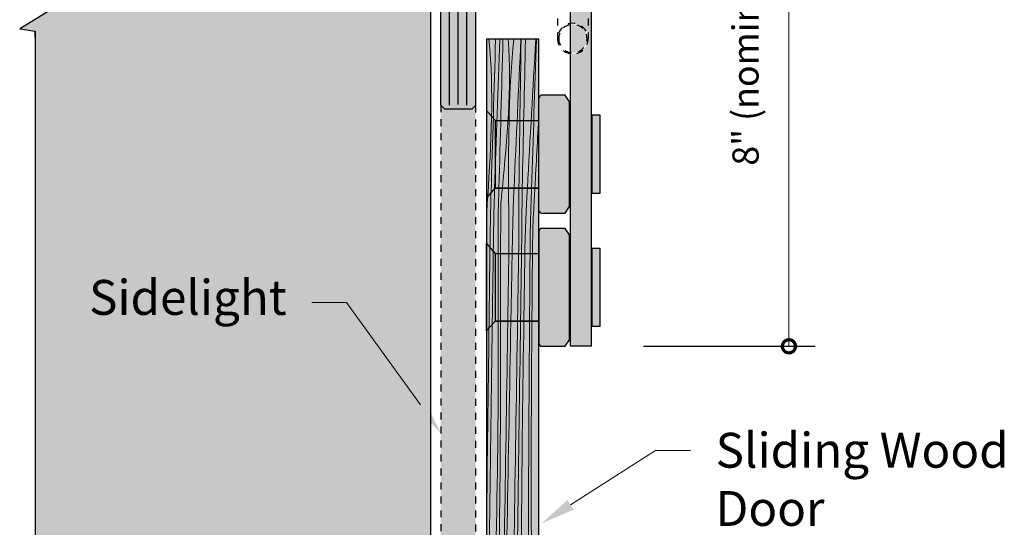
# Model space of a CAD drawing. Units: inches. Extents: x 75 to 516, y 402 to 752.
# Drawn here: x 91 to 105, y 591 to 598 of the extents above; entities that cross this region are included whole.
import ezdxf
from ezdxf import colors
from ezdxf.entities.mleader import LeaderData, LeaderLine
from ezdxf.math import Vec2, Vec3

# ---------------------------------------------------------------- set-up
doc = ezdxf.new("R2010")
doc.units = ezdxf.units.IN
doc.header["$LTSCALE"] = 0.125
doc.header["$MEASUREMENT"] = 0
doc.header["$PDMODE"] = 32
doc.linetypes.add('DASHED2', pattern=[0.375, 0.25, -0.125])
doc.layers.get('Defpoints').update_dxf_attribs({"color": 30})
for name, color, linetype in [('01 Cut', 7, 'Continuous'), ('02 Med', 82, 'Continuous'), ('03 Lite', 161, 'Continuous'), ('04 Hidden', 6, 'DASHED2'), ('08 By Others', 222, 'Continuous'), ('1', 53, 'Continuous')]:
    doc.layers.add(name, color=color, linetype=linetype)
doc.layers.add('06 Dims', color=1, linetype='Continuous', lineweight=5)
doc.styles.get("Standard").update_dxf_attribs({"font": 'Century Gothic'})
doc.dimstyles.new('1-2', dxfattribs={"dimscale": 12, "dimtxt": 0.03125, "dimasz": 0.03125, "dimexe": 0.03125, "dimexo": 0.0625, "dimgap": 0.03125, "dimtad": 1, "dimdec": 4, "dimlfac": 0.25, "dimzin": 0, "dimdsep": 46, "dimlunit": 4, "dimtxsty": 'Standard', "dimblk": 'DOTSMALL', "dimblk1": 'DOTSMALL', "dimblk2": 'DOTSMALL', "dimcen": 0, "dimclrd": 256, "dimclre": 256, "dimclrt": 256, "dimadec": 0, "dimazin": 0, "dimtfac": 0.75, "dimtdec": 4, "dimtofl": 0, "dimtmove": 0, "dimatfit": 3, "dimldrblk": 'DOT', "dimfxl": 1, "dimfrac": 1, "dimtolj": 1, "dimtzin": 0, "dimlwd": -1, "dimarcsym": 0})

# ---------------------------------------------------------------- blocks, each defined once
blk = doc.blocks.new('_DotSmall')
at = {"color": 0, "linetype": 'ByBlock', "const_width": 0.5}
blk.add_lwpolyline([(-0.0625, 0, 1), (0.0625, 0, 1)], format="xyb", close=True, dxfattribs=at)
blk = doc.blocks.new('*D10')
at = {"layer": '06 Dims', "lineweight": -2, "transparency": 16777216}
for p, q in [((99.778, 601.729), (102.721, 601.729)), ((100.262, 593.588), (102.721, 593.588))]:
    blk.add_line(p, q, dxfattribs=at)
at = {"layer": '06 Dims', "transparency": 16777216}
blk.add_line((102.346, 601.729), (102.346, 593.588), dxfattribs=at)
at = {"layer": 'Defpoints', "color": 0, "transparency": 16777216}
for p in [(99.028, 601.729), (99.512, 593.588), (102.346, 593.588)]:
    blk.add_point(p, dxfattribs=at)
at = {"layer": '06 Dims', "transparency": 16777216, "xscale": 0.375, "yscale": 0.375, "zscale": 0.375}
for p, rotation in [((102.346, 601.729), 90), ((102.346, 593.588), 270)]:
    blk.add_blockref('_DotSmall', p, dxfattribs=dict(at, rotation=rotation))
at = {"layer": '06 Dims', "transparency": 16777216, "insert": (101.724, 597.659), "char_height": 0.375, "attachment_point": 5, "rotation": 90}
blk.add_mtext('\\A1;8" (nominal)', dxfattribs=at)
blk = doc.blocks.new('_Dot')
at = {"color": 0, "linetype": 'ByBlock', "lineweight": -2}
blk.add_line((-0.5, 0), (-1, 0), dxfattribs=at)
at = {"color": 0, "linetype": 'ByBlock', "const_width": 0.5}
blk.add_lwpolyline([(-0.25, 0, 1), (0.25, 0, 1)], format="xyb", close=True, dxfattribs=at)
blk = doc.blocks.new('D_Eclipse_Door Stop')
for p, q in [((-0.887, -0.472), (-0.487, 0.844)), ((-0.487, 0.844), (0.263, 0.844)), ((-0.128, 0.844), (-0.096, 0.844)), ((-0.128, 0.844), (-0.128, 0.483)), ((-0.096, 0.844), (-0.096, 0.491)), ((0.263, 0.844), (0.527, 0.251)), ((0, -0.562), (-0.487, -0.562)), ((-0.924, -0.594), (-0.924, -1.281)), ((-0.487, -0.594), (-0.487, -1.281))]:
    blk.add_line(p, q)
for centre, radius in [((0, 0), 0.5), ((-0.706, -0.594), 0.219), ((-0.706, -0.594), 0.203), ((-0.706, -1.281), 0.219), ((-0.706, -1.281), 0.203)]:
    blk.add_circle(centre, radius)
blk.add_arc((-0.008, 0.02), 0.583, 270.8342, 24.5992)

msp = doc.modelspace()

# ---------------------------------------------------------------- hatches: boundary and pattern name
at = {"layer": '08 By Others'}
h = msp.add_hatch(color=256, dxfattribs=at)
h.dxf.hatch_style = 1
h.set_gradient(color1=(201, 127, 58), color2=(201, 127, 58), rotation=270, tint=1)
edge = h.paths.add_edge_path()
edge.add_spline(control_points=[(98.08413, 596.88497), (98.0911, 597.25186), (98.08301, 597.61875), (98.04547, 597.98564)], knot_values=[-11.89631884, -11.89631884, -11.89631884, -11.89631884, 16.33559817, 16.33559817, 16.33559817, 16.33559817], degree=3, periodic=0)
edge.add_line((98.04547, 597.98564), (98.01209, 597.98564))
edge.add_line((98.01209, 597.98564), (98.01209, 596.96602))
edge.add_line((98.01209, 596.96602), (98.08413, 596.88497))
h = msp.add_hatch(color=256, dxfattribs=at)
h.dxf.hatch_style = 1
h.set_gradient(color1=(201, 127, 58), color2=(201, 127, 58), rotation=270, tint=1)
edge = h.paths.add_edge_path()
edge.add_line((98.14212, 597.98564), (98.04547, 597.98564))
edge.add_spline(control_points=[(98.04547, 597.98564), (98.08301, 597.61875), (98.0911, 597.25186), (98.08413, 596.88497)], knot_values=[-11.89631884, -11.89631884, -11.89631884, -11.89631884, 16.33559817, 16.33559817, 16.33559817, 16.33559817], degree=3, periodic=0)
edge.add_line((98.08413, 596.88497), (98.10865, 596.85739))
edge.add_spline(control_points=[(98.10865, 596.85739), (98.11981, 597.23347), (98.13096, 597.60955), (98.14212, 597.98564)], knot_values=[20.80566001, 20.80566001, 20.80566001, 20.80566001, 36.94939775, 36.94939775, 36.94939775, 36.94939775], degree=3, periodic=0)
h = msp.add_hatch(color=256, dxfattribs=at)
h.dxf.hatch_style = 1
h.set_gradient(color1=(201, 127, 58), color2=(201, 127, 58), rotation=270, tint=1)
edge = h.paths.add_edge_path()
edge.add_line((98.20215, 597.98564), (98.14212, 597.98564))
edge.add_spline(control_points=[(98.14212, 597.98564), (98.13096, 597.60955), (98.11981, 597.23347), (98.10865, 596.85739)], knot_values=[20.80566001, 20.80566001, 20.80566001, 20.80566001, 36.94939775, 36.94939775, 36.94939775, 36.94939775], degree=3, periodic=0)
edge.add_line((98.10865, 596.85739), (98.13709, 596.82539))
edge.add_line((98.13709, 596.82539), (98.13709, 596.82273))
edge.add_line((98.13709, 596.82273), (98.16173, 596.82273))
edge.add_spline(control_points=[(98.16173, 596.82273), (98.1752, 597.21036), (98.18867, 597.598), (98.20215, 597.98564)], knot_values=[17.16606355, 17.16606355, 17.16606355, 17.16606355, 35.6425674, 35.6425674, 35.6425674, 35.6425674], degree=3, periodic=0)
h = msp.add_hatch(color=256, dxfattribs=at)
h.dxf.hatch_style = 1
h.set_gradient(color1=(201, 127, 58), color2=(201, 127, 58), rotation=270, tint=1)
edge = h.paths.add_edge_path()
edge.add_line((98.24766, 597.98564), (98.20215, 597.98564))
edge.add_spline(control_points=[(98.20215, 597.98564), (98.18867, 597.598), (98.1752, 597.21036), (98.16173, 596.82273)], knot_values=[17.16606355, 17.16606355, 17.16606355, 17.16606355, 35.6425674, 35.6425674, 35.6425674, 35.6425674], degree=3, periodic=0)
edge.add_line((98.16173, 596.82273), (98.21587, 596.82273))
edge.add_spline(control_points=[(98.21587, 596.82273), (98.22647, 597.21036), (98.23706, 597.598), (98.24766, 597.98564)], knot_values=[3.48502685, 3.48502685, 3.48502685, 3.48502685, 33.24848694, 33.24848694, 33.24848694, 33.24848694], degree=3, periodic=0)
h = msp.add_hatch(color=256, dxfattribs=at)
h.dxf.hatch_style = 1
h.set_gradient(color1=(201, 127, 58), color2=(201, 127, 58), rotation=270, tint=1)
edge = h.paths.add_edge_path()
edge.add_spline(control_points=[(98.31914, 596.82273), (98.34255, 597.21036), (98.35032, 597.598), (98.3237, 597.98564)], knot_values=[0.02765177, 0.02765177, 0.02765177, 0.02765177, 29.80035017, 29.80035017, 29.80035017, 29.80035017], degree=3, periodic=0)
edge.add_line((98.3237, 597.98564), (98.24766, 597.98564))
edge.add_spline(control_points=[(98.24766, 597.98564), (98.23706, 597.598), (98.22647, 597.21036), (98.21587, 596.82273)], knot_values=[3.48502685, 3.48502685, 3.48502685, 3.48502685, 33.24848694, 33.24848694, 33.24848694, 33.24848694], degree=3, periodic=0)
edge.add_line((98.21587, 596.82273), (98.31914, 596.82273))
h = msp.add_hatch(color=256, dxfattribs=at)
h.dxf.hatch_style = 1
h.set_gradient(color1=(201, 127, 58), color2=(201, 127, 58), rotation=270, tint=1)
edge = h.paths.add_edge_path()
edge.add_line((98.40129, 597.98564), (98.3237, 597.98564))
edge.add_spline(control_points=[(98.3237, 597.98564), (98.35032, 597.598), (98.34255, 597.21036), (98.31914, 596.82273)], knot_values=[0.02765177, 0.02765177, 0.02765177, 0.02765177, 29.80035017, 29.80035017, 29.80035017, 29.80035017], degree=3, periodic=0)
edge.add_line((98.31914, 596.82273), (98.33523, 596.82273))
edge.add_spline(control_points=[(98.33523, 596.82273), (98.34413, 597.21036), (98.3624, 597.598), (98.40129, 597.98564)], knot_values=[6.12536344, 6.12536344, 6.12536344, 6.12536344, 25.24491182, 25.24491182, 25.24491182, 25.24491182], degree=3, periodic=0)
h = msp.add_hatch(color=256, dxfattribs=at)
h.dxf.hatch_style = 1
h.set_gradient(color1=(201, 127, 58), color2=(201, 127, 58), rotation=270, tint=1)
edge = h.paths.add_edge_path()
edge.add_line((98.50402, 597.98564), (98.40129, 597.98564))
edge.add_spline(control_points=[(98.40129, 597.98564), (98.3624, 597.598), (98.34413, 597.21036), (98.33523, 596.82273)], knot_values=[6.12536344, 6.12536344, 6.12536344, 6.12536344, 25.24491182, 25.24491182, 25.24491182, 25.24491182], degree=3, periodic=0)
edge.add_line((98.33523, 596.82273), (98.45038, 596.82273))
edge.add_spline(control_points=[(98.45038, 596.82273), (98.46826, 597.21036), (98.48614, 597.598), (98.50402, 597.98564)], knot_values=[14.10470168, 14.10470168, 14.10470168, 14.10470168, 33.28614867, 33.28614867, 33.28614867, 33.28614867], degree=3, periodic=0)
h = msp.add_hatch(color=256, dxfattribs=at)
h.dxf.hatch_style = 1
h.set_gradient(color1=(201, 127, 58), color2=(201, 127, 58), rotation=270, tint=1)
edge = h.paths.add_edge_path()
edge.add_spline(control_points=[(98.4901, 596.82273), (98.49592, 597.21037), (98.50173, 597.598), (98.50755, 597.98564)], knot_values=[6.3439752, 6.3439752, 6.3439752, 6.3439752, 25.44920457, 25.44920457, 25.44920457, 25.44920457], degree=3, periodic=0)
edge.add_line((98.50755, 597.98564), (98.50402, 597.98564))
edge.add_spline(control_points=[(98.50402, 597.98564), (98.48614, 597.598), (98.46826, 597.21036), (98.45038, 596.82273)], knot_values=[14.10470168, 14.10470168, 14.10470168, 14.10470168, 33.28614867, 33.28614867, 33.28614867, 33.28614867], degree=3, periodic=0)
edge.add_line((98.45038, 596.82273), (98.4901, 596.82273))
h = msp.add_hatch(color=256, dxfattribs=at)
h.dxf.hatch_style = 1
h.set_gradient(color1=(201, 127, 58), color2=(201, 127, 58), rotation=270, tint=1)
edge = h.paths.add_edge_path()
edge.add_spline(control_points=[(98.54483, 596.82273), (98.5533, 597.21037), (98.56176, 597.598), (98.57022, 597.98564)], knot_values=[16.0438108, 16.0438108, 16.0438108, 16.0438108, 35.33902359, 35.33902359, 35.33902359, 35.33902359], degree=3, periodic=0)
edge.add_line((98.57022, 597.98564), (98.50755, 597.98564))
edge.add_spline(control_points=[(98.50755, 597.98564), (98.50173, 597.598), (98.49592, 597.21037), (98.4901, 596.82273)], knot_values=[6.3439752, 6.3439752, 6.3439752, 6.3439752, 25.44920457, 25.44920457, 25.44920457, 25.44920457], degree=3, periodic=0)
edge.add_line((98.4901, 596.82273), (98.54483, 596.82273))
h = msp.add_hatch(color=256, dxfattribs=at)
h.dxf.hatch_style = 1
h.set_gradient(color1=(201, 127, 58), color2=(201, 127, 58), rotation=270, tint=1)
edge = h.paths.add_edge_path()
edge.add_spline(control_points=[(98.65194, 596.82274), (98.67371, 597.21037), (98.69547, 597.598), (98.71724, 597.98564)], knot_values=[15.75986382, 15.75986382, 15.75986382, 15.75986382, 35.05938007, 35.05938007, 35.05938007, 35.05938007], degree=3, periodic=0)
edge.add_line((98.71724, 597.98564), (98.57022, 597.98564))
edge.add_spline(control_points=[(98.57022, 597.98564), (98.56176, 597.598), (98.5533, 597.21037), (98.54483, 596.82273)], knot_values=[16.0438108, 16.0438108, 16.0438108, 16.0438108, 35.33902359, 35.33902359, 35.33902359, 35.33902359], degree=3, periodic=0)
edge.add_line((98.54483, 596.82273), (98.65194, 596.82274))
h = msp.add_hatch(color=256, dxfattribs=at)
h.dxf.hatch_style = 1
h.set_gradient(color1=(201, 127, 58), color2=(201, 127, 58), rotation=270, tint=1)
edge = h.paths.add_edge_path()
edge.add_spline(control_points=[(98.689, 596.82274), (98.70176, 597.21037), (98.71452, 597.598), (98.72728, 597.98564)], knot_values=[21.72910458, 21.72910458, 21.72910458, 21.72910458, 40.76632251, 40.76632251, 40.76632251, 40.76632251], degree=3, periodic=0)
edge.add_line((98.72728, 597.98564), (98.71724, 597.98564))
edge.add_spline(control_points=[(98.71724, 597.98564), (98.69547, 597.598), (98.67371, 597.21037), (98.65194, 596.82274)], knot_values=[15.75986382, 15.75986382, 15.75986382, 15.75986382, 35.05938007, 35.05938007, 35.05938007, 35.05938007], degree=3, periodic=0)
edge.add_line((98.65194, 596.82274), (98.689, 596.82274))
h = msp.add_hatch(color=256, dxfattribs=at)
h.dxf.hatch_style = 1
h.set_gradient(color1=(201, 127, 58), color2=(201, 127, 58), rotation=270, tint=1)
edge = h.paths.add_edge_path()
edge.add_line((98.76209, 596.90915), (98.76209, 597.98564))
edge.add_line((98.76209, 597.98564), (98.72728, 597.98564))
edge.add_spline(control_points=[(98.72728, 597.98564), (98.71452, 597.598), (98.70176, 597.21037), (98.689, 596.82274)], knot_values=[21.72910458, 21.72910458, 21.72910458, 21.72910458, 40.76632251, 40.76632251, 40.76632251, 40.76632251], degree=3, periodic=0)
edge.add_line((98.689, 596.82274), (98.75743, 596.82274))
edge.add_spline(control_points=[(98.75743, 596.82274), (98.75898, 596.85155), (98.76054, 596.88035), (98.76209, 596.90915)], knot_values=[36.6045873, 36.6045873, 36.6045873, 36.6045873, 37.94817902, 37.94817902, 37.94817902, 37.94817902], degree=3, periodic=0)
h = msp.add_hatch(color=256, dxfattribs=at)
h.dxf.hatch_style = 1
h.set_gradient(color1=(201, 127, 58), color2=(201, 127, 58), rotation=270, tint=1)
h.paths.add_polyline_path([(98.76209, 596.82273), (98.76209, 595.85398), (98.70523, 595.85398), (98.65711, 595.85398), (98.59755, 595.85398), (98.52368, 595.85398), (98.47557, 595.85398), (98.40569, 595.85398), (98.326, 595.85398), (98.23895, 595.85398), (98.18938, 595.85398), (98.13472, 595.85398), (98.01209, 595.71602), (98.01209, 596.96602), (98.13709, 596.82539), (98.13709, 596.82273)])
h = msp.add_hatch(color=256, dxfattribs=at)
h.dxf.hatch_style = 1
h.set_gradient(color1=(201, 127, 58), color2=(201, 127, 58), rotation=270, tint=1)
edge = h.paths.add_edge_path(flags=17)
edge.add_spline(control_points=[(98.18938, 595.85398), (98.19821, 596.17689), (98.20704, 596.4998), (98.21587, 596.82272)], knot_values=[33.24871626, 33.24871626, 33.24871626, 33.24871626, 58.04260824, 58.04260824, 58.04260824, 58.04260824], degree=3, periodic=0)
edge.add_line((98.21587, 596.82272), (98.16173, 596.82271))
edge.add_spline(control_points=[(98.16173, 596.82271), (98.15352, 596.58638), (98.1453, 596.35004), (98.13709, 596.1137)], knot_values=[35.64275331, 35.64275331, 35.64275331, 35.64275331, 46.90772606, 46.90772606, 46.90772606, 46.90772606], degree=3, periodic=0)
edge.add_line((98.13709, 596.1137), (98.13709, 595.85664))
edge.add_line((98.13709, 595.85664), (98.13472, 595.85398))
edge.add_line((98.13472, 595.85398), (98.18938, 595.85398))
h = msp.add_hatch(color=256, dxfattribs=at)
h.dxf.hatch_style = 1
h.set_gradient(color1=(201, 127, 58), color2=(201, 127, 58), rotation=270, tint=1)
edge = h.paths.add_edge_path(flags=17)
edge.add_spline(control_points=[(98.23895, 595.85398), (98.23895, 595.85398), (98.23895, 595.85399), (98.23895, 595.85399), (98.26929, 596.1769), (98.29964, 596.49981), (98.31914, 596.82272)], knot_values=[29.80044569, 29.80044569, 29.80044569, 29.80044569, 29.80079195, 29.80079195, 29.80079195, 54.60216733, 54.60216733, 54.60216733, 54.60216733], degree=3, periodic=0)
edge.add_line((98.31914, 596.82272), (98.21587, 596.82272))
edge.add_spline(control_points=[(98.21587, 596.82272), (98.20704, 596.4998), (98.19821, 596.17689), (98.18938, 595.85398)], knot_values=[33.24871626, 33.24871626, 33.24871626, 33.24871626, 58.04260824, 58.04260824, 58.04260824, 58.04260824], degree=3, periodic=0)
edge.add_line((98.18938, 595.85398), (98.23895, 595.85398))
h = msp.add_hatch(color=256, dxfattribs=at)
h.dxf.hatch_style = 1
h.set_gradient(color1=(201, 127, 58), color2=(201, 127, 58), rotation=270, tint=1)
edge = h.paths.add_edge_path(flags=17)
edge.add_spline(control_points=[(98.326, 595.85398), (98.326, 595.85409), (98.326, 595.85421), (98.326, 595.85433), (98.32691, 596.17713), (98.32782, 596.49993), (98.33523, 596.82272)], knot_values=[25.24495976, 25.24495976, 25.24495976, 25.24495976, 25.25081246, 25.25081246, 25.25081246, 41.17223962, 41.17223962, 41.17223962, 41.17223962], degree=3, periodic=0)
edge.add_line((98.33523, 596.82272), (98.31914, 596.82272))
edge.add_spline(control_points=[(98.31914, 596.82272), (98.29964, 596.49981), (98.26929, 596.1769), (98.23895, 595.85399), (98.23895, 595.85399), (98.23895, 595.85398), (98.23895, 595.85398)], knot_values=[29.80044569, 29.80044569, 29.80044569, 29.80044569, 54.60182107, 54.60182107, 54.60182107, 54.60216733, 54.60216733, 54.60216733, 54.60216733], degree=3, periodic=0)
edge.add_line((98.23895, 595.85398), (98.326, 595.85398))
h = msp.add_hatch(color=256, dxfattribs=at)
h.dxf.hatch_style = 1
h.set_gradient(color1=(201, 127, 58), color2=(201, 127, 58), rotation=270, tint=1)
edge = h.paths.add_edge_path(flags=17)
edge.add_spline(control_points=[(98.40569, 595.85398), (98.4057, 595.85409), (98.4057, 595.85421), (98.40571, 595.85432), (98.4206, 596.17712), (98.43549, 596.49993), (98.45038, 596.82273)], knot_values=[33.28619673, 33.28619673, 33.28619673, 33.28619673, 33.29192451, 33.29192451, 33.29192451, 49.26512855, 49.26512855, 49.26512855, 49.26512855], degree=3, periodic=0)
edge.add_line((98.45038, 596.82273), (98.33523, 596.82273))
edge.add_spline(control_points=[(98.33523, 596.82272), (98.32782, 596.49993), (98.32691, 596.17713), (98.326, 595.85433), (98.326, 595.85421), (98.326, 595.85409), (98.326, 595.85398)], knot_values=[25.24495976, 25.24495976, 25.24495976, 25.24495976, 41.16638692, 41.16638692, 41.16638692, 41.17223962, 41.17223962, 41.17223962, 41.17223962], degree=3, periodic=0)
edge.add_line((98.326, 595.85398), (98.40569, 595.85398))
h = msp.add_hatch(color=256, dxfattribs=at)
h.dxf.hatch_style = 1
h.set_gradient(color1=(201, 127, 58), color2=(201, 127, 58), rotation=270, tint=1)
edge = h.paths.add_edge_path(flags=17)
edge.add_spline(control_points=[(98.47557, 595.85398), (98.47557, 595.85409), (98.47557, 595.85421), (98.47557, 595.85433), (98.48042, 596.17713), (98.48526, 596.49993), (98.4901, 596.82273)], knot_values=[25.44928549, 25.44928549, 25.44928549, 25.44928549, 25.45511424, 25.45511424, 25.45511424, 41.36475241, 41.36475241, 41.36475241, 41.36475241], degree=3, periodic=0)
edge.add_line((98.4901, 596.82273), (98.45038, 596.82273))
edge.add_spline(control_points=[(98.45038, 596.82273), (98.43549, 596.49993), (98.4206, 596.17712), (98.40571, 595.85432), (98.4057, 595.85421), (98.4057, 595.85409), (98.40569, 595.85398)], knot_values=[33.28619673, 33.28619673, 33.28619673, 33.28619673, 49.25940076, 49.25940076, 49.25940076, 49.26512855, 49.26512855, 49.26512855, 49.26512855], degree=3, periodic=0)
edge.add_line((98.40569, 595.85398), (98.47557, 595.85398))
h = msp.add_hatch(color=256, dxfattribs=at)
h.dxf.hatch_style = 1
h.set_gradient(color1=(201, 127, 58), color2=(201, 127, 58), rotation=270, tint=1)
edge = h.paths.add_edge_path(flags=17)
edge.add_spline(control_points=[(98.52368, 595.85398), (98.52368, 595.85409), (98.52369, 595.8542), (98.52369, 595.85431), (98.53074, 596.17712), (98.53779, 596.49992), (98.54483, 596.82273)], knot_values=[35.33915129, 35.33915129, 35.33915129, 35.33915129, 35.34476901, 35.34476901, 35.34476901, 51.41292082, 51.41292082, 51.41292082, 51.41292082], degree=3, periodic=0)
edge.add_line((98.54483, 596.82273), (98.4901, 596.82273))
edge.add_spline(control_points=[(98.4901, 596.82273), (98.48526, 596.49993), (98.48042, 596.17713), (98.47557, 595.85433), (98.47557, 595.85421), (98.47557, 595.85409), (98.47557, 595.85398)], knot_values=[25.44928549, 25.44928549, 25.44928549, 25.44928549, 41.35892365, 41.35892365, 41.35892365, 41.36475241, 41.36475241, 41.36475241, 41.36475241], degree=3, periodic=0)
edge.add_line((98.47557, 595.85398), (98.52368, 595.85398))
h = msp.add_hatch(color=256, dxfattribs=at)
h.dxf.hatch_style = 1
h.set_gradient(color1=(201, 127, 58), color2=(201, 127, 58), rotation=270, tint=1)
edge = h.paths.add_edge_path(flags=17)
edge.add_spline(control_points=[(98.59755, 595.85398), (98.59755, 595.85409), (98.59756, 595.8542), (98.59757, 595.85432), (98.61569, 596.17712), (98.63382, 596.49992), (98.65194, 596.82273)], knot_values=[35.0595978, 35.0595978, 35.0595978, 35.0595978, 35.06522645, 35.06522645, 35.06522645, 51.13702728, 51.13702728, 51.13702728, 51.13702728], degree=3, periodic=0)
edge.add_line((98.65194, 596.82273), (98.54483, 596.82273))
edge.add_spline(control_points=[(98.54483, 596.82273), (98.53779, 596.49992), (98.53074, 596.17712), (98.52369, 595.85431), (98.52369, 595.8542), (98.52368, 595.85409), (98.52368, 595.85398)], knot_values=[35.33915129, 35.33915129, 35.33915129, 35.33915129, 51.4073031, 51.4073031, 51.4073031, 51.41292082, 51.41292082, 51.41292082, 51.41292082], degree=3, periodic=0)
edge.add_line((98.52368, 595.85398), (98.59755, 595.85398))
h = msp.add_hatch(color=256, dxfattribs=at)
h.dxf.hatch_style = 1
h.set_gradient(color1=(201, 127, 58), color2=(201, 127, 58), rotation=270, tint=1)
edge = h.paths.add_edge_path(flags=17)
edge.add_spline(control_points=[(98.65711, 595.85398), (98.65711, 595.8541), (98.65712, 595.85421), (98.65712, 595.85433), (98.66775, 596.17713), (98.67837, 596.49993), (98.689, 596.82273)], knot_values=[40.766568, 40.766568, 40.766568, 40.766568, 40.77242517, 40.77242517, 40.77242517, 56.62551584, 56.62551584, 56.62551584, 56.62551584], degree=3, periodic=0)
edge.add_line((98.689, 596.82273), (98.65194, 596.82273))
edge.add_spline(control_points=[(98.65194, 596.82273), (98.63382, 596.49992), (98.61569, 596.17712), (98.59757, 595.85432), (98.59756, 595.8542), (98.59755, 595.85409), (98.59755, 595.85398)], knot_values=[35.0595978, 35.0595978, 35.0595978, 35.0595978, 51.13139862, 51.13139862, 51.13139862, 51.13702728, 51.13702728, 51.13702728, 51.13702728], degree=3, periodic=0)
edge.add_line((98.59755, 595.85398), (98.65711, 595.85398))
h = msp.add_hatch(color=256, dxfattribs=at)
h.dxf.hatch_style = 1
h.set_gradient(color1=(201, 127, 58), color2=(201, 127, 58), rotation=270, tint=1)
edge = h.paths.add_edge_path(flags=17)
edge.add_spline(control_points=[(98.70523, 595.85398), (98.70524, 595.85412), (98.70525, 595.85427), (98.70525, 595.85442), (98.72265, 596.17719), (98.74004, 596.49996), (98.75743, 596.82273)], knot_values=[37.94846609, 37.94846609, 37.94846609, 37.94846609, 37.95538042, 37.95538042, 37.95538042, 53.01273514, 53.01273514, 53.01273514, 53.01273514], degree=3, periodic=0)
edge.add_line((98.75743, 596.82273), (98.689, 596.82273))
edge.add_spline(control_points=[(98.689, 596.82273), (98.67837, 596.49993), (98.66775, 596.17713), (98.65712, 595.85433), (98.65712, 595.85421), (98.65711, 595.8541), (98.65711, 595.85398)], knot_values=[40.766568, 40.766568, 40.766568, 40.766568, 56.61965866, 56.61965866, 56.61965866, 56.62551584, 56.62551584, 56.62551584, 56.62551584], degree=3, periodic=0)
edge.add_line((98.65711, 595.85398), (98.70523, 595.85398))
h = msp.add_hatch(color=256, dxfattribs=at)
h.dxf.hatch_style = 1
h.set_gradient(color1=(201, 127, 58), color2=(201, 127, 58), rotation=270, tint=1)
edge = h.paths.add_edge_path()
edge.add_line((98.76209, 596.82273), (98.75743, 596.82273))
edge.add_spline(control_points=[(98.75743, 596.82273), (98.74004, 596.49996), (98.72265, 596.17719), (98.70525, 595.85442), (98.70525, 595.85427), (98.70524, 595.85412), (98.70523, 595.85398)], knot_values=[37.94846609, 37.94846609, 37.94846609, 37.94846609, 53.0058208, 53.0058208, 53.0058208, 53.01273514, 53.01273514, 53.01273514, 53.01273514], degree=3, periodic=0)
edge.add_line((98.70523, 595.85398), (98.76209, 595.85398))
edge.add_line((98.76209, 595.85398), (98.76209, 596.82273))
h = msp.add_hatch(color=256, dxfattribs=at)
h.dxf.hatch_style = 1
h.set_gradient(color1=(201, 127, 58), color2=(201, 127, 58), rotation=270, tint=1)
h.paths.add_polyline_path([(98.76209, 595.85398), (98.13709, 595.85664), (98.01209, 595.71602), (98.01209, 595.05977), (98.13709, 594.91648), (98.76209, 594.91648)])
h = msp.add_hatch(color=256, dxfattribs=at)
h.dxf.hatch_style = 1
h.set_gradient(color1=(201, 127, 58), color2=(201, 127, 58), rotation=270, tint=1)
h.paths.add_polyline_path([(98.76209, 594.91648), (98.13709, 594.91648), (98.01209, 595.05977), (98.01209, 593.80977), (98.13472, 593.94773), (98.76209, 593.94773)])
h = msp.add_hatch(color=256, dxfattribs=at)
h.dxf.hatch_style = 1
h.set_gradient(color1=(201, 127, 58), color2=(201, 127, 58), rotation=270, tint=1)
h.paths.add_polyline_path([(98.76209, 593.94773), (98.13709, 593.94773), (98.01209, 593.80977), (98.01209, 588.15183), (98.30286, 588.15183), (98.31913, 588.26378), (98.44383, 588.05996), (98.45778, 588.15183), (98.76209, 588.15183)])
at = {"layer": '1', "transparency": 33554490}
h = msp.add_hatch(color=256, dxfattribs=at)
h.dxf.hatch_style = 1
h.set_gradient(color1=(0, 135, 199), color2=(0, 135, 199), rotation=90, tint=1, name='CYLINDER')
edge = h.paths.add_edge_path()
edge.add_spline(control_points=[(94.71158, 598.74917), (94.47803, 598.41376), (94.01682, 598.33119), (93.68141, 598.56474)], knot_values=[0, 0, 0, 0, 1, 1, 1, 1], degree=3, periodic=0)
edge.add_spline(control_points=[(93.68141, 598.56474), (93.34606, 598.79826), (93.26349, 599.25947), (93.49698, 599.59485)], knot_values=[1, 1, 1, 1, 2, 2, 2, 2], degree=3, periodic=0)
edge.add_spline(control_points=[(93.49698, 599.59485), (93.73053, 599.93026), (94.19174, 600.01283), (94.52715, 599.77928)], knot_values=[2, 2, 2, 2, 3, 3, 3, 3], degree=3, periodic=0)
edge.add_spline(control_points=[(94.52715, 599.77928), (94.59906, 599.72922), (94.66147, 599.66676), (94.71158, 599.59485)], knot_values=[3, 3, 3, 3, 4, 4, 4, 4], degree=3, periodic=0)
edge.add_line((94.71158, 599.59485), (95.46059, 599.59485))
edge.add_line((95.46059, 599.59485), (97.05987, 599.59485))
edge.add_line((97.05987, 599.59485), (97.05987, 599.78948))
edge.add_line((97.05987, 599.78948), (97.18666, 599.91394))
edge.add_line((97.18666, 599.91394), (97.21471, 599.91394))
edge.add_line((97.21471, 599.91394), (97.21471, 605.48857))
edge.add_line((97.21471, 605.48857), (94.77172, 605.48857))
edge.add_line((94.77172, 605.48857), (94.74381, 605.30483))
edge.add_line((94.74381, 605.30483), (94.49441, 605.71246))
edge.add_line((94.49441, 605.71246), (94.46188, 605.48857))
edge.add_line((94.46188, 605.48857), (94.36911, 605.48857))
edge.add_line((94.36911, 605.48857), (91.54432, 605.48857))
edge.add_line((91.54432, 605.48857), (91.54432, 598.41058))
edge.add_line((91.54432, 598.41058), (91.72806, 598.38268))
edge.add_line((91.72806, 598.38268), (91.32043, 598.13327))
edge.add_line((91.32043, 598.13327), (91.54432, 598.10074))
edge.add_line((91.54432, 598.10074), (91.54432, 598.00798))
edge.add_line((91.54432, 598.00798), (91.54432, 588.15137))
edge.add_line((91.54432, 588.15137), (94.70326, 588.15137))
edge.add_line((94.70326, 588.15137), (94.7358, 588.37526))
edge.add_line((94.7358, 588.37526), (94.9852, 587.96763))
edge.add_line((94.9852, 587.96763), (95.0131, 588.15137))
edge.add_line((95.0131, 588.15137), (95.1105, 588.15137))
edge.add_line((95.1105, 588.15137), (97.21471, 588.15137))
edge.add_line((97.21471, 588.15137), (97.21471, 598.43398))
edge.add_line((97.21471, 598.43398), (97.18666, 598.43398))
edge.add_line((97.18666, 598.43398), (97.05987, 598.56299))
edge.add_line((97.05987, 598.56299), (97.05987, 598.74917))
edge.add_line((97.05987, 598.74917), (95.90741, 598.74917))
edge.add_line((95.90741, 598.74917), (95.90741, 599.17201))
edge.add_line((95.90741, 599.17201), (95.88341, 599.17201))
edge.add_arc((95.46056, 599.17201), 0.42284, -90, 0, ccw=False)
edge.add_line((95.46056, 598.74917), (94.71158, 598.74917))
h.paths.add_polyline_path([(94.33255, 594.53182), (95.86816, 594.53182)], flags=16)
at = {"layer": '1', "transparency": 33554457}
h = msp.add_hatch(color=256, dxfattribs=at)
h.dxf.hatch_style = 1
h.set_gradient(color1=(192, 192, 192), tint=1)
h.paths.add_polyline_path([(99.51209, 601.21335), (99.21521, 601.21335), (99.21521, 599.51149), (99.43072, 598.80341, -0.14880437), (99.46781, 598.68154), (99.46781, 597.99404, -0.46047863), (99.21521, 597.77793), (99.21521, 593.58835), (99.51209, 593.58835)])
at = {"layer": '1', "transparency": 33554687}
h = msp.add_hatch(color=256, dxfattribs=at)
h.dxf.hatch_style = 1
h.set_gradient(color1=(0, 135, 199), color2=(0, 135, 199), rotation=90, tint=1, name='CYLINDER')
h.paths.add_polyline_path([(97.85584, 598.69717), (97.48084, 598.69717), (97.35584, 598.55654), (97.35584, 598.54688), (97.35584, 597.03946), (97.41251, 596.98305), (97.80173, 596.98305), (97.85584, 597.03687)])
at = {"layer": '1', "transparency": 33554457}
h = msp.add_hatch(color=256, dxfattribs=at)
h.dxf.hatch_style = 1
h.set_gradient(color1=(192, 192, 192), tint=1)
h.paths.add_polyline_path([(99.46781, 598.68154, -0.46047863), (99.21521, 598.46543), (99.21521, 598.21016, -0.46047863), (99.46781, 597.99404)], flags=17)
h = msp.add_hatch(color=256, dxfattribs=at)
h.dxf.hatch_style = 1
h.set_gradient(color1=(192, 192, 192), tint=1)
h.paths.add_polyline_path([(99.45218, 597.99404, 0.46413737), (99.21521, 598.19433), (99.21521, 597.79376, 0.46413737)], flags=17)
h = msp.add_hatch(color=256, dxfattribs=at)
h.dxf.hatch_style = 1
h.set_gradient(color1=(192, 192, 192), tint=1, name='INVCYLINDER')
h.paths.add_polyline_path([(99.19959, 597.08835), (99.13709, 597.1821), (98.80209, 597.1821, 0.41421356), (98.76209, 597.1421), (98.76209, 595.5346, 0.41421355), (98.80209, 595.4946), (99.13709, 595.4946), (99.19959, 595.58835)])
h = msp.add_hatch(color=256, dxfattribs=at)
h.dxf.hatch_style = 1
h.set_gradient(color1=(0, 135, 199), color2=(0, 135, 199), rotation=90, tint=1, name='CYLINDER')
h.paths.add_polyline_path([(97.85584, 597.03687), (97.80173, 596.98305), (97.41251, 596.98305), (97.35584, 597.03946), (97.35584, 588.15137), (97.4751, 588.15137), (97.52148, 588.15137), (97.53775, 588.26331), (97.66245, 588.0595), (97.6764, 588.15137), (97.7251, 588.15137), (97.85584, 588.15137)])
h = msp.add_hatch(color=256, dxfattribs=at)
h.dxf.hatch_style = 1
h.set_gradient(color1=(192, 192, 192), tint=1)
h.paths.add_polyline_path([(99.63709, 596.90085), (99.52771, 596.90085), (99.52771, 595.77585), (99.63709, 595.77585)])
h = msp.add_hatch(color=256, dxfattribs=at)
h.dxf.hatch_style = 1
h.set_gradient(color1=(192, 192, 192), tint=1, name='INVCYLINDER')
h.paths.add_polyline_path([(99.19959, 595.1821), (99.13709, 595.27585), (98.80209, 595.27585, 0.41421357), (98.76209, 595.23585), (98.76209, 594.91648), (98.76209, 594.91648), (98.76209, 593.94773), (98.76209, 593.62835, 0.41421353), (98.80209, 593.58835), (99.13709, 593.58835), (99.19959, 593.6821)])
h = msp.add_hatch(color=256, dxfattribs=at)
h.dxf.hatch_style = 1
h.set_gradient(color1=(192, 192, 192), tint=1)
h.paths.add_polyline_path([(99.63709, 594.9946), (99.52771, 594.9946), (99.52771, 593.8696), (99.63709, 593.8696)])

# ---------------------------------------------------------------- linework, layer by layer
at = {"layer": '01 Cut'}
for p, q in [((97.35584, 597.03946), (97.35584, 605.48857)), ((97.48084, 597.03946), (97.48084, 605.48857)), ((97.60584, 597.0495), (97.60584, 605.48922)), ((97.73084, 597.03946), (97.73084, 605.48857)), ((97.85584, 605.48857), (97.85584, 597.03946)), ((98.76209, 597.98564), (98.01209, 597.98564)), ((98.01209, 597.98564), (98.01209, 588.15183)), ((98.76209, 588.15183), (98.76209, 597.98564)), ((97.41251, 596.98305), (97.35584, 597.03946)), ((97.80173, 596.98305), (97.41251, 596.98305)), ((97.80173, 596.98305), (97.85584, 597.03687))]:
    msp.add_line(p, q, dxfattribs=at)
at = {"layer": '02 Med'}
for p, q in [((99.21521, 593.58835), (99.21521, 601.21335)), ((99.51209, 601.21335), (99.51209, 593.58835)), ((99.13709, 597.1821), (98.80209, 597.1821)), ((99.19959, 597.08835), (99.13709, 597.1821)), ((99.19959, 595.58835), (99.19959, 597.08835)), ((99.19959, 597.08835), (99.21521, 597.08835)), ((98.01209, 596.96602), (98.13709, 596.82539)), ((99.52771, 595.77585), (99.52771, 596.90085)), ((99.52771, 596.90085), (99.63709, 596.90085)), ((99.63709, 596.90085), (99.63709, 595.77585)), ((98.13709, 596.82539), (98.13709, 595.85664)), ((98.13709, 596.82271), (98.76209, 596.82274)), ((98.13709, 596.82273), (98.76209, 596.82273)), ((98.13709, 595.85664), (98.01209, 595.71602)), ((98.13472, 595.85398), (98.76209, 595.85398)), ((98.76209, 595.85398), (98.13472, 595.85398)), ((99.51209, 595.7828), (99.52771, 595.7828)), ((99.63709, 595.77585), (99.52771, 595.77585)), ((99.13709, 595.4946), (99.19959, 595.58835)), ((99.19959, 595.58835), (99.21521, 595.58835)), ((99.21521, 595.58835), (99.19959, 595.58835)), ((98.80209, 595.4946), (99.13709, 595.4946)), ((98.76209, 595.23585), (98.76209, 593.62835)), ((99.13709, 595.27585), (98.80209, 595.27585)), ((99.19959, 595.1821), (99.13709, 595.27585)), ((99.19959, 593.6821), (99.19959, 595.1821)), ((99.19959, 595.1821), (99.21521, 595.1821)), ((98.01209, 595.05977), (98.13709, 594.91914)), ((98.01209, 593.80977), (98.01209, 595.05977)), ((98.13709, 594.91914), (98.13709, 593.95039)), ((98.13709, 594.91648), (98.76209, 594.91648)), ((98.13709, 594.91648), (98.76209, 594.91648)), ((98.76209, 594.91648), (98.76209, 593.94773)), ((99.52771, 593.8696), (99.52771, 594.9946)), ((99.52771, 594.9946), (99.63709, 594.9946)), ((99.63709, 594.9946), (99.63709, 593.8696)), ((98.13709, 593.95039), (98.01209, 593.80977)), ((98.13472, 593.94773), (98.76209, 593.94773)), ((98.76209, 593.94773), (98.13472, 593.94773)), ((99.51209, 593.87655), (99.52771, 593.87655)), ((99.63709, 593.8696), (99.52771, 593.8696)), ((99.13709, 593.58835), (99.19959, 593.6821)), ((99.19959, 593.6821), (99.21521, 593.6821)), ((99.21521, 593.6821), (99.19959, 593.6821)), ((98.80209, 593.58835), (99.13709, 593.58835)), ((99.51209, 593.58835), (99.21521, 593.58835))]:
    msp.add_line(p, q, dxfattribs=at)
for centre, start, end in [((98.80209, 597.1421), 90, 180.000001), ((98.80209, 595.5346), 180.000001, 269.999998), ((98.80209, 595.23585), 90, 180.000001), ((98.80209, 593.62835), 180.000001, 269.999998)]:
    msp.add_arc(centre, 0.04, start, end, dxfattribs=at)
at = {"layer": '03 Lite'}
for p, q in [((97.21471, 588.15137), (97.21471, 605.48857)), ((91.72806, 598.38268), (91.32043, 598.13327)), ((91.32043, 598.13327), (91.54432, 598.10074)), ((91.54432, 598.10074), (91.54432, 588.15137)), ((91.54432, 598.00798), (91.54432, 598.10074))]:
    msp.add_line(p, q, dxfattribs=at)
at = {"layer": '04 Hidden'}
for p, q in [((97.35584, 597.03946), (97.35584, 588.14878)), ((97.85584, 597.03687), (97.85584, 588.14878))]:
    msp.add_line(p, q, dxfattribs=at)
at = {"layer": '06 Dims'}
for points, knots in [([(98.14212, 597.98564), (98.1204, 597.25359), (98.09868, 596.52155), (98.07697, 595.7895), (98.07696, 595.78933), (98.07696, 595.78916), (98.07695, 595.78899), (98.07097, 595.58722), (98.06498, 595.29366), (98.059, 594.81388), (98.05899, 594.81305), (98.05898, 594.81222), (98.05897, 594.8114), (98.05497, 594.4906), (98.05097, 594.16981), (98.04697, 593.84901), (98.03535, 592.91599), (98.02372, 591.98297), (98.01209, 591.04995)], [20.80566001, 20.80566001, 20.80566001, 20.80566001, 52.22944459, 52.22944459, 52.22944459, 52.2367926, 52.2367926, 52.2367926, 60.89445938, 60.89445938, 60.89445938, 60.90936604, 60.90936604, 60.90936604, 66.69422225, 66.69422225, 66.69422225, 83.5193288, 83.5193288, 83.5193288, 83.5193288]), ([(98.04547, 597.98564), (98.12222, 597.23562), (98.07586, 596.48561), (98.02949, 595.73559), (98.02542, 595.66978), (98.02135, 595.60396), (98.01728, 595.53815), (98.01555, 595.51016), (98.01382, 595.48216), (98.01209, 595.45416)], [-11.89631884, -11.89631884, -11.89631884, -11.89631884, 45.81685972, 45.81685972, 45.81685972, 50.8811347, 50.8811347, 50.8811347, 53.0353898, 53.0353898, 53.0353898, 53.0353898]), ([(98.20215, 597.98564), (98.17737, 597.27262), (98.15259, 596.5596), (98.12781, 595.84658), (98.1278, 595.84645), (98.1278, 595.84632), (98.12779, 595.84618), (98.12089, 595.64759), (98.11399, 595.35503), (98.10709, 594.85173), (98.10708, 594.85098), (98.10707, 594.85023), (98.10706, 594.84948), (98.10273, 594.53365), (98.09841, 594.21783), (98.09408, 593.90201), (98.06782, 591.98528), (98.04156, 590.06856), (98.0153, 588.15183)], [17.16606355, 17.16606355, 17.16606355, 17.16606355, 51.15173454, 51.15173454, 51.15173454, 51.15803133, 51.15803133, 51.15803133, 60.62072736, 60.62072736, 60.62072736, 60.63484849, 60.63484849, 60.63484849, 66.56898474, 66.56898474, 66.56898474, 102.58325584, 102.58325584, 102.58325584, 102.58325584]), ([(98.24766, 597.98564), (98.22824, 597.27508), (98.20881, 596.56453), (98.18938, 595.85398), (98.18655, 595.75061), (98.18373, 595.64725), (98.1809, 595.54389), (98.18085, 595.54198), (98.1808, 595.54007), (98.18074, 594.90851), (98.18073, 594.67461), (98.18071, 594.35434), (98.18069, 593.94773), (98.18063, 592.75654), (98.18057, 590.82435), (98.05168, 588.15183)], [3.48502685, 3.48502685, 3.48502685, 3.48502685, 58.04260824, 58.04260824, 58.04260824, 65.97887165, 65.97887165, 65.97887165, 66.12580323, 66.12580323, 66.12580323, 66.18022091, 66.18022091, 66.18022091, 66.33964142, 66.33964142, 66.33964142, 66.33964142]), ([(98.3237, 597.98564), (98.3725, 597.27509), (98.30572, 596.56454), (98.23895, 595.85399), (98.23895, 595.85399), (98.23895, 595.85398), (98.23895, 595.85398), (98.23013, 595.76012), (98.21831, 595.66626), (98.21537, 595.57241), (98.21537, 595.5724), (98.21537, 595.57238), (98.21537, 595.57237), (98.21501, 595.56096), (98.21465, 595.54956), (98.2143, 594.91482), (98.21416, 594.67758), (98.21403, 594.35327), (98.2139, 593.94773), (98.21349, 592.71333), (98.21309, 590.72637), (98.1337, 588.15183)], [0.02765177, 0.02765177, 0.02765177, 0.02765177, 54.60182107, 54.60182107, 54.60182107, 54.60216733, 54.60216733, 54.60216733, 61.81082324, 61.81082324, 61.81082324, 61.81184894, 61.81184894, 61.81184894, 62.68787124, 62.68787124, 62.68787124, 63.01529018, 63.01529018, 63.01529018, 64.01190264, 64.01190264, 64.01190264, 64.01190264]), ([(98.40129, 597.98564), (98.33001, 597.2752), (98.32801, 596.56477), (98.326, 595.85433), (98.326, 595.85421), (98.326, 595.85409), (98.326, 595.85398), (98.32547, 595.66108), (98.33899, 595.38105), (98.33157, 594.9043), (98.33156, 594.90364), (98.33155, 594.90299), (98.33154, 594.90233), (98.32657, 594.58413), (98.3216, 594.26593), (98.31663, 593.94773), (98.28647, 592.01576), (98.2563, 590.0838), (98.22614, 588.15183)], [6.12536344, 6.12536344, 6.12536344, 6.12536344, 41.16638692, 41.16638692, 41.16638692, 41.17223962, 41.17223962, 41.17223962, 50.68409328, 50.68409328, 50.68409328, 50.69721261, 50.69721261, 50.69721261, 57.04222266, 57.04222266, 57.04222266, 95.56611116, 95.56611116, 95.56611116, 95.56611116]), ([(98.50402, 597.98564), (98.47125, 597.2752), (98.43848, 596.56476), (98.40571, 595.85432), (98.4057, 595.85421), (98.4057, 595.85409), (98.40569, 595.85398), (98.39682, 595.66155), (98.38795, 595.38261), (98.37907, 594.90851), (98.37906, 594.90787), (98.37905, 594.90722), (98.37904, 594.90658), (98.37306, 594.58696), (98.36708, 594.26734), (98.3611, 593.94773), (98.32496, 592.01576), (98.28882, 590.0838), (98.25268, 588.15183)], [14.10470168, 14.10470168, 14.10470168, 14.10470168, 49.25940076, 49.25940076, 49.25940076, 49.26512855, 49.26512855, 49.26512855, 58.78455681, 58.78455681, 58.78455681, 58.79747875, 58.79747875, 58.79747875, 65.2114603, 65.2114603, 65.2114603, 103.98153938, 103.98153938, 103.98153938, 103.98153938]), ([(98.50755, 597.98564), (98.49689, 597.2752), (98.48623, 596.56477), (98.47557, 595.85433), (98.47557, 595.85421), (98.47557, 595.85409), (98.47557, 595.85398), (98.47268, 595.66084), (98.47952, 595.38027), (98.47188, 594.9022), (98.47187, 594.90154), (98.47185, 594.90088), (98.47184, 594.90022), (98.46676, 594.58272), (98.46167, 594.26522), (98.45658, 593.94773), (98.42582, 592.02846), (98.39507, 590.1092), (98.36431, 588.18993)], [6.3439752, 6.3439752, 6.3439752, 6.3439752, 41.35892365, 41.35892365, 41.35892365, 41.36475241, 41.36475241, 41.36475241, 50.8811347, 50.8811347, 50.8811347, 50.89425452, 50.89425452, 50.89425452, 57.21076868, 57.21076868, 57.21076868, 95.39379963, 95.39379963, 95.39379963, 95.39379963]), ([(98.57022, 597.98564), (98.55471, 597.2752), (98.5392, 596.56476), (98.52369, 595.85431), (98.52369, 595.8542), (98.52368, 595.85409), (98.52368, 595.85398), (98.51953, 595.66345), (98.52015, 595.38888), (98.51359, 594.92533), (98.51359, 594.92471), (98.51358, 594.9241), (98.51357, 594.92348), (98.50897, 594.59823), (98.50436, 594.27298), (98.49976, 593.94773), (98.4722, 591.99972), (98.44463, 590.05171), (98.41707, 588.1037)], [16.0438108, 16.0438108, 16.0438108, 16.0438108, 51.4073031, 51.4073031, 51.4073031, 51.41292082, 51.41292082, 51.41292082, 60.89445938, 60.89445938, 60.89445938, 60.90708121, 60.90708121, 60.90708121, 67.55626715, 67.55626715, 67.55626715, 107.37986358, 107.37986358, 107.37986358, 107.37986358]), ([(98.71724, 597.98564), (98.67735, 597.2752), (98.63746, 596.56476), (98.59757, 595.85432), (98.59756, 595.8542), (98.59755, 595.85409), (98.59755, 595.85398), (98.58685, 595.66345), (98.5686, 595.38888), (98.56169, 594.92533), (98.56168, 594.92471), (98.56167, 594.9241), (98.56166, 594.92348), (98.55682, 594.59823), (98.55198, 594.27298), (98.54714, 593.94773), (98.5184, 592.01576), (98.48966, 590.0838), (98.53904, 588.15183)], [15.75986382, 15.75986382, 15.75986382, 15.75986382, 51.13139862, 51.13139862, 51.13139862, 51.13702728, 51.13702728, 51.13702728, 60.62072736, 60.62072736, 60.62072736, 60.63335697, 60.63335697, 60.63335697, 67.28405566, 67.28405566, 67.28405566, 106.78865172, 106.78865172, 106.78865172, 106.78865172]), ([(98.72728, 597.98564), (98.70389, 597.2752), (98.68051, 596.56477), (98.65712, 595.85433), (98.65712, 595.85421), (98.65711, 595.8541), (98.65711, 595.85398), (98.65084, 595.66347), (98.63883, 595.38776), (98.6355, 594.92113), (98.63549, 594.92047), (98.63549, 594.91982), (98.63548, 594.91916), (98.63318, 594.59535), (98.63088, 594.27154), (98.62858, 593.94773), (98.61485, 592.01576), (98.60111, 590.0838), (98.63524, 588.15183)], [21.72910458, 21.72910458, 21.72910458, 21.72910458, 56.61965866, 56.61965866, 56.61965866, 56.62551584, 56.62551584, 56.62551584, 65.97887165, 65.97887165, 65.97887165, 65.99197881, 65.99197881, 65.99197881, 72.47890181, 72.47890181, 72.47890181, 111.18184257, 111.18184257, 111.18184257, 111.18184257]), ([(98.76209, 596.90915), (98.74314, 596.55757), (98.7242, 596.206), (98.70525, 595.85442), (98.70525, 595.85427), (98.70524, 595.85412), (98.70523, 595.85398), (98.69506, 595.66531), (98.67355, 595.38817), (98.66996, 594.91692), (98.66996, 594.91611), (98.66995, 594.9153), (98.66995, 594.91449), (98.66752, 594.59224), (98.66509, 594.26998), (98.66266, 593.94773), (98.64811, 592.01576), (98.63355, 590.0838), (98.71884, 588.15183)], [36.6045873, 36.6045873, 36.6045873, 36.6045873, 53.0058208, 53.0058208, 53.0058208, 53.01273514, 53.01273514, 53.01273514, 61.81082324, 61.81082324, 61.81082324, 61.82593295, 61.82593295, 61.82593295, 67.83809186, 67.83809186, 67.83809186, 103.88185675, 103.88185675, 103.88185675, 103.88185675])]:
    msp.add_open_spline(points, degree=3, knots=knots, dxfattribs=at)

# ---------------------------------------------------------------- block references
at = {"layer": '04 Hidden', "xscale": -1}
msp.add_blockref('D_Eclipse_Door Stop', (98.54334, 599.27529), dxfattribs=at)

# ---------------------------------------------------------------- dimensions: what is measured, and where the dimension line sits
at = {"layer": '06 Dims'}
dim = msp.add_linear_dim(base=(102.34587, 593.58835), p1=(99.02771, 601.72898), p2=(99.51209, 593.58835), angle=90, text='8" (nominal)', dimstyle='1-2', dxfattribs=at)
dim.commit()
dim.dimension.update_dxf_attribs({"geometry": '*D10', "text_midpoint": (101.72359, 597.65866)})

# ---------------------------------------------------------------- leaders
at = {"layer": '06 Dims', "lineweight": -3}
ml = msp.add_multileader_mtext('Standard', dxfattribs=at)
ml.set_content('Sidelight', color=256)
ml.set_leader_properties(color=256, linetype='ByLayer', lineweight=-1)
ml.build(insert=Vec2(0, 0))
ml.multileader.update_dxf_attribs({"dogleg_length": 0.125, "arrow_head_size": 0.5, "scale": 4})
ctx = ml.context
ctx.base_point, ctx.scale, ctx.char_height, ctx.arrow_head_size, ctx.landing_gap_size, ctx.plane_origin = Vec3(92.00664, 594.21688), 4, 0.5, 0.5, 0.36, Vec3(97.35584, 596.34052)
ctx.text_align_type = 2
notes = []
notes.append((ctx, [(0, (1, 1, 0), (96.00706, 594.21688), (-1, 0), 0.5, [(0, [(97.35584, 592.3467)], 0, [])])]))
ctx.mtext.insert, ctx.mtext.alignment, ctx.mtext.flow_direction = Vec3(95.14706, 594.53826), 3, 5
ml = msp.add_multileader_mtext('Standard', dxfattribs=at)
ml.set_content('\\A1;Sliding Wood \\PDoor', color=256)
ml.set_leader_properties(color=256, linetype='ByLayer', lineweight=-1)
ml.build(insert=Vec2(0, 0))
ml.multileader.update_dxf_attribs({"dogleg_length": 0.125, "arrow_head_size": 0.5, "scale": 4})
ctx = ml.context
ctx.base_point, ctx.scale, ctx.char_height, ctx.arrow_head_size, ctx.landing_gap_size, ctx.plane_origin = Vec3(100.93571, 592.09666), 4, 0.5, 0.5, 0.36, Vec3(98.79535, 595.04078)
notes.append((ctx, [(0, (1, 1, 0), (100.43571, 592.09666), (1, 0), 0.5, [(0, [(98.79535, 591.04955)], 0, [])])]))
ctx.mtext.insert, ctx.mtext.flow_direction = Vec3(101.29571, 592.35006), 5
for ctx, leaders in notes:
    for number, flags, end, landing, length, lines in leaders:
        leader = LeaderData()
        leader.index, (leader.has_last_leader_line, leader.has_dogleg_vector, leader.attachment_direction) = number, flags
        leader.last_leader_point, leader.dogleg_vector, leader.dogleg_length = Vec3(end), Vec3(landing), length
        for number, points, colour, breaks in lines:
            line = LeaderLine()
            line.index, line.vertices, line.color, line.breaks = number, Vec3.list(points), colors.encode_raw_color(colour), breaks
            leader.lines.append(line)
        ctx.leaders.append(leader)

doc.saveas('drawing.dxf')
